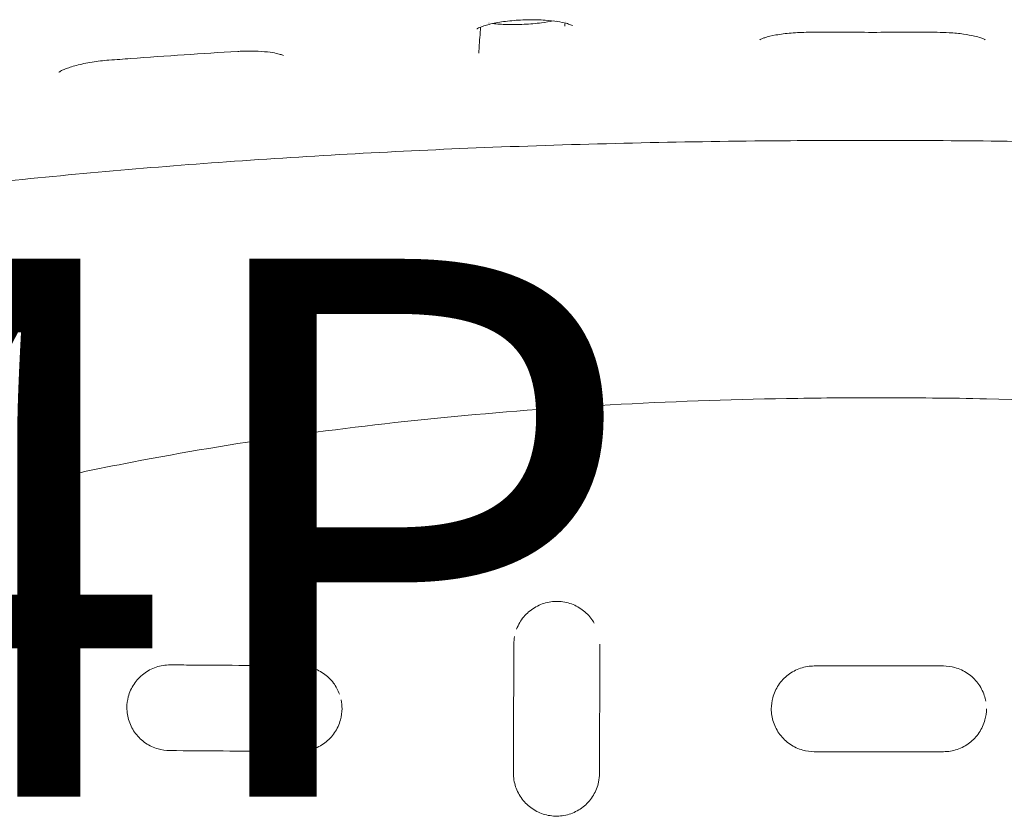
# Model space of a CAD drawing. Units: millimetres. Extents: x -1 to 555, y -528 to 1.
# Drawn here: x 201 to 293, y -152 to -78 of the extents above; entities that cross this region are included whole.
import ezdxf

# ---------------------------------------------------------------- set-up
doc = ezdxf.new("R2010")
doc.units = ezdxf.units.MM
doc.layers.add('GROUND', color=7, linetype='Continuous')
doc.styles.get("Standard").update_dxf_attribs({"font": 'arial.ttf'})

# ---------------------------------------------------------------- blocks, each defined once
blk = doc.blocks.new('GROUND_TU04P')
at = {"lineweight": 0}
blk.add_ellipse((257.2102269958919, -147.8399139981888), major_axis=(-2.000005511490794, 0.005563413942718352), ratio=4.081142008974255e-07, start_param=-6.91140300546067e-09, end_param=3.501481437371229e-05, dxfattribs=at)
for points, knots in [([(252.699778427356, -78.3152930739501), (252.6997784273559, -78.31529307395029), (252.6939846742414, -78.31171849796755), (252.6574649686486, -78.29207604852806), (252.6006736677629, -78.2647750726767), (252.4143697384852, -78.19333249988924), (252.2709930715956, -78.1469616448951), (251.8818502739275, -78.04543520758506), (251.61649314323, -77.99035484849574), (250.9713447477142, -77.8882189702004), (250.5718403175014, -77.84347637446866), (249.6829128221707, -77.78155985144376), (249.176858657616, -77.76754827528673), (248.4069583264412, -77.77673439101352), (248.1409387615217, -77.7852831840459), (247.334068028221, -77.8275217492287), (246.7900893952485, -77.87940506899959), (245.802689371251, -78.01842486571269), (245.3429448092543, -78.10698695240549), (244.5950087931166, -78.29471764470186), (244.2835089696378, -78.3981294008561), (243.9921988066326, -78.52011834839671), (243.9222396236916, -78.55372805918452), (243.8343298583944, -78.60064669144181), (243.8079054665624, -78.6172798301256), (243.794330246541, -78.62640511907439), (243.7924819927972, -78.62775701558921), (243.7924819927962, -78.62775701558968)], [2.596884702888763, 2.596884702888763, 2.596884702888763, 2.596884702888763, 2.88383671029216, 2.88383671029216, 3.596778260166131, 3.596778260166131, 4.497217317675021, 4.497217317675021, 5.640264463761119, 5.640264463761119, 7.006757407368978, 7.006757407368978, 8.532700525375644, 8.532700525375644, 9.326163868940416, 9.326163868940416, 10.96162369876734, 10.96162369876734, 12.55783075621753, 12.55783075621753, 14.0539654943102, 14.0539654943102, 14.67051236754129, 14.67051236754129, 15.17702025827266, 15.17702025827266, 15.35343106470099, 15.35343106470099, 15.35343106470099, 15.35343106470099]), ([(244.1520542057386, -78.45416113704394), (244.1073637096605, -79.09460563201309), (244.0626742218755, -79.73052973219357), (244.0054049291413, -80.53986413659194), (243.9928237360379, -80.71731634552897), (243.9802426604156, -80.89442371358405)], [2.76649503061249, 2.76649503061249, 2.76649503061249, 2.76649503061249, 10.00003597655248, 10.00003597655248, 12.03654169572182, 12.03654169572182, 12.03654169572182, 12.03654169572182]), ([(245.2585141702337, -78.13307001612327), (245.2662186366066, -78.13387965657421), (245.2739357285329, -78.13468415349944), (245.6894085648823, -78.17764923292275), (246.1418986591273, -78.20594905282277), (246.8605646218838, -78.22423700622144), (247.1194450958354, -78.22601098550123), (247.6509777043053, -78.2199110869565), (247.9255045960131, -78.21162726620136), (248.7512555154146, -78.17137919892092), (249.307490648663, -78.12286151437877), (250.1983702888414, -78.00828193305917), (250.5611819348417, -77.94930320546085), (250.8887782583905, -77.8836056329032)], [6.224026543192144, 6.224026543192144, 6.224026543192144, 6.224026543192144, 6.25152546222589, 6.25152546222589, 7.702143598681252, 7.702143598681252, 8.488569177871305, 8.488569177871305, 9.30768739029827, 9.30768739029827, 10.97093721536698, 10.97093721536698, 12.19497505242244, 12.19497505242244, 12.19497505242244, 12.19497505242244]), ([(274.6108031771111, -78.93986504547763), (274.0797038347378, -78.94109491285937), (273.541359026649, -78.9638774763331), (272.5264447267314, -79.04887252348513), (272.0366001568371, -79.11296056877867), (271.2053551947854, -79.26491488785534), (270.8453666938096, -79.35503610151248), (270.4692830633469, -79.47761148693212), (270.3724324350436, -79.51399816410033), (270.23457783723, -79.57223674266558), (270.1869027287026, -79.59560010783282), (270.1329872329289, -79.62465715421605), (270.1208152010349, -79.63267726611645), (270.1208152010354, -79.63267726611616)], [0, 0, 0, 0, 1.593321335142493, 1.593321335142493, 3.206344490766047, 3.206344490766047, 4.750719347308254, 4.750719347308254, 5.413718713413916, 5.413718713413916, 5.970105778333487, 5.970105778333487, 6.415179796318092, 6.415179796318092, 6.415179796318092, 6.415179796318092]), ([(291.0512212213257, -79.62585987844261), (291.0512212213257, -79.62585987844261), (291.0511922723095, -79.62584045940115), (291.0493420270795, -79.62461313073545), (291.020895914301, -79.60666553257416), (290.9026708008523, -79.54960843727437), (290.7992682842565, -79.50626286381535), (290.5063549455413, -79.40527034503731), (290.2973214869912, -79.34511277391988), (289.768986642813, -79.22141033502297), (289.4285323819029, -79.15835776146186), (288.6418054170832, -79.0475578558757), (288.1774610746306, -79.0019732590412), (287.3420777582519, -78.95328499344994), (286.9704912043954, -78.94207175442789), (286.6010397919074, -78.94113778724852)], [2.520108997706272, 2.520108997706272, 2.520108997706272, 2.520108997706272, 2.541350113540771, 2.541350113540771, 3.199408776836937, 3.199408776836937, 4.021652696093017, 4.021652696093017, 5.058306093159305, 5.058306093159305, 6.330605167685322, 6.330605167685322, 7.794234726980244, 7.794234726980244, 8.90259743416604, 8.90259743416604, 8.90259743416604, 8.90259743416604]), ([(221.5747657685552, -80.71925985895871), (218.2511219987082, -80.91775617500421), (214.9290602963115, -81.13790092146064), (210.9430814210571, -81.428748320262), (210.2771348214019, -81.478236610526), (209.6112736773341, -81.52861835952496)], [0, 0, 0, 0, 10.00024253473446, 10.00024253473446, 12.0064280811811, 12.0064280811811, 12.0064280811811, 12.0064280811811]), ([(225.8364620653702, -81.10293495583704), (225.8364620653678, -81.10293495583569), (225.8344085672212, -81.10175141336508), (225.814397223291, -81.09128170402614), (225.7661028786119, -81.0685053104939), (225.6039746091701, -81.0094000536102), (225.4725680944285, -80.96928016855854), (225.1174684316097, -80.88418264403388), (224.8746876530919, -80.83888689925388), (224.2712376984206, -80.75592069709747), (223.8873517687534, -80.72142101493652), (223.0281856084998, -80.68152631749288), (222.5366559237087, -80.67928875185969), (221.8863409282883, -80.70250747364024), (221.7305969732421, -80.70995319625854), (221.5747657695398, -80.71925985889993)], [2.674055992781114, 2.674055992781114, 2.674055992781114, 2.674055992781114, 2.85292165954657, 2.85292165954657, 3.551841449622314, 3.551841449622314, 4.427155290825314, 4.427155290825314, 5.516278651706366, 5.516278651706366, 6.864689150210206, 6.864689150210206, 8.36824427443165, 8.36824427443165, 8.837223409925128, 8.837223409925128, 8.837223409925128, 8.837223409925128]), ([(209.6112736782041, -81.52861835945885), (209.0818974311839, -81.56867318982567), (208.5424227368652, -81.63196584695827), (207.5190111058297, -81.79639665620303), (207.0216145551873, -81.90052073089967), (206.1703261816861, -82.12471515378205), (205.7977219334536, -82.24827862903007), (205.3949034729631, -82.41333059531009), (205.2884627095377, -82.46222731482578), (205.1307603604833, -82.54250508377191), (205.0718662684362, -82.57632721677234), (204.9954330374328, -82.62436888570754), (204.9738732099969, -82.6403489859792), (204.964184832103, -82.64793797570407), (204.9631733499424, -82.6487822814204), (204.9631733499312, -82.64878228142965)], [0, 0, 0, 0, 1.595457399386623, 1.595457399386623, 3.211689412538989, 3.211689412538989, 4.758475893895255, 4.758475893895255, 5.431011958593442, 5.431011958593442, 6.000993870947922, 6.000993870947922, 6.497361172732086, 6.497361172732086, 6.628538366914702, 6.628538366914702, 6.628538366914702, 6.628538366914702]), ([(280.4665022110909, -88.99397486112144), (277.1331748650165, -88.99021220392709), (273.7997896629399, -89.00493346571952), (261.8011600489895, -89.12270643964582), (253.1361467444274, -89.32325149137786), (236.4895400270946, -89.97911844475654), (228.5037934638639, -90.4140266383994), (213.0422089749503, -91.52348205699701), (205.5616941195176, -92.18218440950882), (191.0312239980305, -93.72615751125473), (183.9766286730421, -94.59925340465384), (170.049435863594, -96.55325323213647), (163.1747556432853, -97.63467368726202), (148.8366832958351, -99.99183327323748), (141.3770442018884, -101.3035081287093), (127.8335016770376, -103.1545048400824), (121.7382308031726, -103.7352934730198), (115.6335897328897, -103.8504069027778)], [0, 0, 0, 0, 10.0001661863121, 10.0001661863121, 35.9997175734463, 35.9997175734463, 60.00539581252999, 60.00539581252999, 82.57086960433219, 82.57086960433219, 103.9657397388339, 103.9657397388339, 124.9579937437519, 124.9579937437519, 147.862742861835, 147.862742861835, 166.365016254223, 166.365016254223, 166.365016254223, 166.365016254223]), ([(445.3864527443376, -103.8854657308819), (442.0817133499742, -103.8225747579153), (438.7789957466939, -103.6369195180795), (432.0026103593591, -103.0116337730632), (428.5271476006329, -102.5695953773028), (420.8066909385787, -101.4567336373179), (416.5628198795732, -100.7585650318175), (405.7985769316232, -98.97767234261697), (399.2736935466997, -97.88673860334913), (384.7012770342154, -95.65961258254231), (376.642266023352, -94.56203273833793), (361.5254270751583, -92.81238032195921), (354.4711631705043, -92.11897915839744), (340.3933621774837, -90.96103560383108), (333.3676476878235, -90.49397022917339), (318.9837582402581, -89.74050289081224), (311.6228463812112, -89.46326166468302), (296.331397289369, -89.0812733630982), (288.3983711813239, -88.98670611035615), (280.4666505016294, -88.99397480562864)], [0, 0, 0, 0, 10.00639269557089, 10.00639269557089, 20.60508728164358, 20.60508728164358, 33.60744035218197, 33.60744035218197, 53.56881600149244, 53.56881600149244, 78.04675294586002, 78.04675294586002, 99.34569675815365, 99.34569675815365, 120.4824579359298, 120.4824579359298, 142.5813857931506, 142.5813857931506, 166.3765751179214, 166.3765751179214, 166.3765751179214, 166.3765751179214]), ([(202.0349488852401, -120.9487032066555), (205.2622860510538, -120.2123267423508), (208.50632909694, -119.5305898874714), (216.5092308888442, -117.9914119821937), (221.2856351574346, -117.1954209120929), (230.9595128607733, -115.8136227382872), (235.8609156465924, -115.2309929252759), (245.9035295731245, -114.2524240812673), (251.0488717656623, -113.8654520350741), (261.6546947053836, -113.2751904525293), (267.1187338922015, -113.0835481203935), (275.4489461844648, -112.9402805683425), (278.3151290484518, -112.919013338318), (281.181133769803, -112.9204621502662)], [0, 0, 0, 0, 10.00177775991708, 10.00177775991708, 24.57499900700377, 24.57499900700377, 39.40361127191871, 39.40361127191871, 54.88772563414361, 54.88772563414361, 71.2853242884573, 71.2853242884573, 79.88334123781827, 79.88334123781827, 79.88334123781827, 79.88334123781827]), ([(281.1815497434745, -112.9204622005612), (284.515094388388, -112.9187767344859), (287.848921611438, -112.9482594667442), (297.3680191952402, -113.1412716219039), (303.5533870339389, -113.3933156092908), (315.4914653510725, -114.1668645649538), (321.2497916252455, -114.6702482111678), (332.310452279773, -115.9251031857129), (337.6199285203858, -116.6571225721933), (347.871177147898, -118.3496275635043), (352.8202702963666, -119.2955981687005), (358.59799996668, -120.5581772709973), (360.1883867229512, -120.9168857668392), (360.3277330551242, -120.9486801487341)], [0, 0, 0, 0, 10.00063717457693, 10.00063717457693, 28.5651452992628, 28.5651452992628, 45.91265678549048, 45.91265678549048, 62.0225024050612, 62.0225024050612, 77.20301801908856, 77.20301801908856, 79.8815111916484, 79.8815111916484, 79.8815111916484, 79.8815111916484]), ([(254.7264713689313, -133.8845850302801), (254.6342684141425, -133.7215902467753), (254.5309482366001, -133.5650340695416), (254.1543641204069, -133.0748453643444), (253.8310072859744, -132.7712610030758), (253.1127870511388, -132.2895758590103), (252.7087009338576, -132.1052546352907), (251.8739205734504, -131.8785964416324), (251.4324802294617, -131.833141805608), (250.5692607298537, -131.8854800290552), (250.1363501738686, -131.9834965056851), (249.3336270219826, -132.3097296237115), (248.9536293568824, -132.5423964940984), (248.2972475798033, -133.110443289554), (248.0122398127747, -133.4530224402915), (247.6821074831152, -134.0164590533645), (247.5866938673839, -134.2158907167606), (247.508023566548, -134.4217601278742)], [2.049577849028707, 2.049577849028707, 2.049577849028707, 2.049577849028707, 2.607861953079359, 2.607861953079359, 3.904112897835176, 3.904112897835176, 5.202521378625897, 5.202521378625897, 6.501168731643414, 6.501168731643414, 7.801738005352712, 7.801738005352712, 9.108113714936882, 9.108113714936882, 10.41492317770274, 10.41492317770274, 11.07359158346668, 11.07359158346668, 11.07359158346668, 11.07359158346668]), ([(215.2950892594897, -137.7559872624093), (214.8558163487989, -137.7529501396264), (214.4112022448346, -137.824030772262), (213.5816155523366, -138.1022931036134), (213.1857711628119, -138.3124392124572), (212.4912952021006, -138.8441501771416), (212.1835787807528, -139.1724133720314), (211.6988388668141, -139.9020988764603), (211.5146786829135, -140.3126068859513), (211.319218578552, -141.0609692292144), (211.2752574970963, -141.3985921788608), (211.2742363489568, -141.7341685815532)], [0, 0, 0, 0, 1.330558033793409, 1.330558033793409, 2.657038411831391, 2.657038411831391, 3.986243836217943, 3.986243836217943, 5.309973275433345, 5.309973275433345, 6.318799364524278, 6.318799364524278, 6.318799364524278, 6.318799364524278]), ([(227.295373047429, -137.8374818575503), (223.9708928769439, -137.8153017889036), (220.6482133739689, -137.7928139689221), (216.6503609393303, -137.7653430634848), (215.9726693005641, -137.7606720400051), (215.2950892593679, -137.7559872624084)], [0, 0, 0, 0, 10.00032603263769, 10.00032603263769, 12.04191067144765, 12.04191067144765, 12.04191067144765, 12.04191067144765]), ([(231.0370799322913, -140.4841609814713), (230.9029911705341, -140.1124266427977), (230.7112701820388, -139.7571189653816), (230.216444544685, -139.0965520159456), (229.8975960731404, -138.79025634815), (229.1889969904679, -138.3015315317599), (228.7901339351459, -138.1127726499297), (228.0268722387442, -137.8929416001777), (227.6593877744523, -137.8399104732174), (227.2953730473146, -137.8374818575495)], [1.381215828982185, 1.381215828982185, 1.381215828982185, 1.381215828982185, 2.564731088773134, 2.564731088773134, 3.857383899808277, 3.857383899808277, 5.150313219118695, 5.150313219118695, 6.24899548278304, 6.24899548278304, 6.24899548278304, 6.24899548278304]), ([(275.181147963604, -137.8556868460096), (274.7451543799547, -137.8556289757956), (274.3035049184942, -137.9287049484283), (273.4814748551096, -138.208624564172), (273.0899531383937, -138.4178677196498), (272.4034935400765, -138.9443303808013), (272.0994073501615, -139.267943287607), (271.6168248179184, -139.9875588515506), (271.4322997370197, -140.3929113614504), (271.2292680244773, -141.1456785327898), (271.1824919140896, -141.4942886011005), (271.1814318885629, -141.8402470027762)], [0, 0, 0, 0, 1.308155523948394, 1.308155523948394, 2.606774003811636, 2.606774003811636, 3.906762322657306, 3.906762322657306, 5.210847218335863, 5.210847218335863, 6.250451797661418, 6.250451797661418, 6.250451797661418, 6.250451797661418]), ([(291.117053184767, -141.1383623465929), (291.0838628992006, -140.9557774368804), (291.0379512899964, -140.775642429073), (290.8441649002872, -140.1883412608109), (290.6373992885483, -139.793614024296), (290.1148359214536, -139.1003723934823), (289.7919957215527, -138.7930878329867), (289.0744175763814, -138.3046352612211), (288.670168391355, -138.1173274439028), (287.9050270187949, -137.9050695062713), (287.5417317101893, -137.8556390497288), (287.1816350334127, -137.8556868460096)], [0.7157858185405529, 0.7157858185405529, 0.7157858185405529, 0.7157858185405529, 1.27017546121957, 1.27017546121957, 2.57485635381446, 2.57485635381446, 3.879165054561645, 3.879165054561645, 5.182080999732504, 5.182080999732504, 6.262515378922185, 6.262515378922185, 6.262515378922185, 6.262515378922185]), ([(211.2742176589065, -141.7225178578645), (211.2742853298114, -142.1541990069747), (211.3463312939664, -142.5922871318041), (211.6220967503409, -143.4080218048774), (211.8281454231358, -143.7966851324228), (212.3454520307906, -144.4796488146808), (212.6636046992485, -144.7824941087681), (213.3707771611321, -145.2672178256629), (213.7695282574033, -145.4543420307515), (214.5291103402766, -145.6712268498306), (214.8928620001772, -145.7233106053176), (215.253359573443, -145.7258052419992)], [0, 0, 0, 0, 1.297933270395456, 1.297933270395456, 2.583573058765154, 2.583573058765154, 3.86989406568087, 3.86989406568087, 5.164468797384968, 5.164468797384968, 6.256528585999814, 6.256528585999814, 6.256528585999814, 6.256528585999814]), ([(227.2526817978907, -145.8073871957461), (227.6811496670699, -145.8102499557894), (228.115035377708, -145.7426824306513), (228.9360332302372, -145.4743171600582), (229.3328330528556, -145.2676611355767), (230.0303405079884, -144.743476144151), (230.3398108403108, -144.4187275848682), (230.8298572405785, -143.6966781434177), (231.0173374265075, -143.2903115372824), (231.2258814520349, -142.5278573938456), (231.2739972082692, -142.1702896157924), (231.2740184627897, -141.8154731294905)], [0, 0, 0, 0, 1.293391184029684, 1.293391184029684, 2.611243560722916, 2.611243560722916, 3.931495539503999, 3.931495539503999, 5.246030056139887, 5.246030056139887, 6.312783294992897, 6.312783294992897, 6.312783294992897, 6.312783294992897]), ([(271.1814134390206, -141.82819915407), (271.1814236118921, -142.2509112095488), (271.2502405039704, -142.6789448389916), (271.5188265583661, -143.4926529178109), (271.7256140891226, -143.8874463765701), (272.2478657909136, -144.5803639772621), (272.570196128125, -144.887386044563), (273.2863652322034, -145.3756137299501), (273.6896467176515, -145.5629706608934), (274.4552087918014, -145.7765540270765), (274.8201365016224, -145.8265134613009), (275.1817280947347, -145.8265703518133)], [0, 0, 0, 0, 1.270486625082398, 1.270486625082398, 2.573989229796777, 2.573989229796777, 3.87519622207759, 3.87519622207759, 5.174623389727502, 5.174623389727502, 6.259601829743787, 6.259601829743787, 6.259601829743787, 6.259601829743787]), ([(287.181054902282, -145.8265703518133), (287.6172501286899, -145.8265017236415), (288.0592586394417, -145.753219004124), (288.8816642398734, -145.4727087685587), (289.2732806298021, -145.263195567162), (289.9593661549932, -144.7365194688539), (290.2631359048087, -144.4131138823581), (290.7451309656607, -143.6944505156826), (290.9294791631895, -143.2899134446725), (291.1342624416923, -142.5331300334959), (291.181361112575, -142.1791301643171), (291.1813695579961, -141.8281991542087)], [0, 0, 0, 0, 1.308831359206124, 1.308831359206124, 2.606785930310992, 2.606785930310992, 3.904139874697995, 3.904139874697995, 5.204680665436422, 5.204680665436422, 6.259425021294481, 6.259425021294481, 6.259425021294481, 6.259425021294481]), ([(215.2533595733912, -145.7258052419988), (218.572211286697, -145.7487716258446), (221.8937954416271, -145.7714133587555), (225.895666397416, -145.798307315872), (226.5741347670372, -145.802853546485), (227.2526817981045, -145.8073871957475)], [0, 0, 0, 0, 10.0003412987257, 10.0003412987257, 12.0415898310524, 12.0415898310524, 12.0415898310524, 12.0415898310524]), ([(247.2102383330829, -147.8163698925259), (247.210193365891, -148.242375419344), (247.2799590324847, -148.6741419187051), (247.5515446853559, -149.4896887137174), (247.7586812743399, -149.8832845036117), (248.2809319807424, -150.5736797082449), (248.60260635653, -150.8795960911485), (249.3168259098726, -151.3657026427112), (249.7183953192513, -151.5525266880896), (250.5498659175092, -151.7852361864869), (250.9904628057666, -151.8340031913303), (251.854376132181, -151.7891363638388), (252.2887520652328, -151.6940089542759), (253.0940553163838, -151.3739340992747), (253.4753089484588, -151.1445437889625), (254.135914207313, -150.5821563580465), (254.423668319944, -150.241744721758), (254.8691912195594, -149.4953966759932), (255.0322819947594, -149.0794986244124), (255.179970983706, -148.385160891848), (255.2094289962778, -148.1091365356935), (255.210221484401, -147.834350584246)], [0, 0, 0, 0, 1.281319915934593, 1.281319915934593, 2.581599846579469, 2.581599846579469, 3.878744387909418, 3.878744387909418, 5.173666788825616, 5.173666788825616, 6.471228265281376, 6.471228265281376, 7.774354214803683, 7.774354214803683, 9.079609641907357, 9.079609641907357, 10.38760479413089, 10.38760479413089, 11.69767238422899, 11.69767238422899, 12.52403954476793, 12.52403954476793, 12.52403954476793, 12.52403954476793])]:
    blk.add_open_spline(points, degree=3, knots=knots, dxfattribs=at)
for points in [[(244.1632426162694, -78.29372956310708), (244.1632422190863, -78.29373526169668), (244.1632418219033, -78.29374096028593), (244.1632414247202, -78.29374665887482)], [(244.9368461631457, -78.09530332673012), (244.9396325638593, -78.09566644156602), (244.9424215803092, -78.0960289088236), (244.945212894233, -78.09639068710015)], [(251.175819782554, -77.82240438867849), (251.1807071350722, -77.82129652223063), (251.1855840260836, -77.82018744877088), (251.1904503860872, -77.81907719405717)], [(251.985605093626, -78.3588916182988), (251.992291368977, -78.26554178673521), (251.998977697601, -78.17209142970594), (252.0056640780605, -78.07854009906659)], [(252.0148601863137, -77.94981109387324), (252.0149039888663, -77.94919763527699), (252.014947791421, -77.94858417233863), (252.0149915939779, -77.94797070505804)], [(280.6073150061978, -78.9455830742861), (278.6084882479429, -78.93716481728744), (276.609626934932, -78.93523674597422), (274.6108031771036, -78.93986504547759)], [(280.6064490714969, -78.94546854641095), (280.6064490361564, -78.94546856152658), (280.6064490008147, -78.94546857636828), (280.6064489654714, -78.94546859093606)], [(286.6010397919102, -78.94113778724837), (284.6031325269353, -78.93608748901474), (282.6052032085418, -78.9375874691405), (280.6073236887829, -78.94557165057515)], [(280.4666504800985, -88.99398476888092), (280.4666504642646, -88.99398476923028), (280.4666504484308, -88.99398476956117), (280.466650432597, -88.99398476987392)], [(201.558292087891, -121.0578187404374), (201.5734673205699, -121.0543510313747), (201.588642893873, -121.0508845217015), (201.6038188073246, -121.0474192114975)], [(201.7211321241133, -121.0202173828152), (201.7091606028748, -121.0229471942199), (201.6971908740129, -121.0256773933083), (201.6852229367371, -121.028407979575)], [(201.7211321454043, -121.0202175037727), (201.8255922431038, -120.9963979431733), (201.9299872250622, -120.9725855755929), (202.0343166053553, -120.9487804908072)], [(202.0343165841581, -120.9487803704988), (202.0344876070609, -120.9487413477945), (202.0346586303306, -120.9487023251701), (202.0348296539671, -120.9486633026255)], [(247.3138443822966, -135.1073876898182), (247.2687791882347, -135.346878950591), (247.245548455591, -135.5915134680721), (247.2448457585133, -135.8351896894078)], [(247.2102547135262, -147.8297280823221), (247.221783428823, -143.8323365112009), (247.2333137081599, -139.8341904808802), (247.2448457650468, -135.835186998763)], [(255.2102214762115, -147.8343538491706), (255.221750222009, -143.836896604063), (255.2332805064514, -139.8386885195288), (255.2448125277321, -135.8396328796582)], [(255.244529899998, -135.8520726387503), (255.2445325638658, -135.8521841631301), (255.2445352275441, -135.8522956875227), (255.2445378910383, -135.8524072119279)], [(255.2448125277321, -135.8396328796582), (255.2447667380302, -135.8357920002867), (255.2447209483282, -135.8319511209152), (255.2446747639927, -135.8281102553709)], [(281.1814241718557, -137.8562547543896), (279.1812937899043, -137.8561395978801), (277.1811812462197, -137.8559523138336), (275.181147963604, -137.8556868460097)], [(287.1816350334127, -137.8556868460097), (285.1816237171468, -137.8559523109179), (283.1815331416331, -137.8561395937664), (281.1814247277173, -137.8562547505954)], [(211.2742389945801, -141.7216457042431), (211.2742391647378, -141.7219362898367), (211.2742393668524, -141.7222268763535), (211.2742396009232, -141.7225174637863)], [(231.2739967932028, -141.8282876071597), (231.2731456697649, -141.551868138471), (231.2433470150328, -141.2730183788476), (231.1849743826172, -141.0009460862219)], [(271.1814134064028, -141.828061509989), (271.1814134061752, -141.8281070446287), (271.1814134067268, -141.8281525792679), (271.1814134080576, -141.8281981139068)], [(291.1813695588838, -141.8280614203834), (291.1813695593969, -141.8281073317839), (291.181369559101, -141.8281532430591), (291.1813695579961, -141.8281991542087)], [(275.1817280947348, -145.8265703518132), (277.1815124539406, -145.8268849856175), (279.1813861676275, -145.827124084528), (281.1812908798555, -145.8272917051564)], [(281.1813441658439, -145.8272917175568), (283.1812981969617, -145.8271240963201), (285.1812212291601, -145.8268849933762), (287.1810549022819, -145.8265703518132)], [(247.2105299741329, -147.841243628505), (247.2104380753919, -147.8374051227784), (247.2103463944591, -147.8335666025502), (247.2102547135263, -147.829728082322)]]:
    blk.add_open_spline(points, degree=3, dxfattribs=at)
at = {"insert": (50, -100), "char_height": 50, "attachment_point": 1}
blk.add_mtext_dynamic_manual_height_columns('{\\Ftxt|c0;TU04P}', width=184.4668355970589, gutter_width=12.5, heights=[0], dxfattribs=at)

msp = doc.modelspace()

# ---------------------------------------------------------------- block references
at = {"layer": 'GROUND'}
msp.add_blockref('GROUND_TU04P', (0, 0), dxfattribs=at)

doc.saveas('drawing.dxf')
